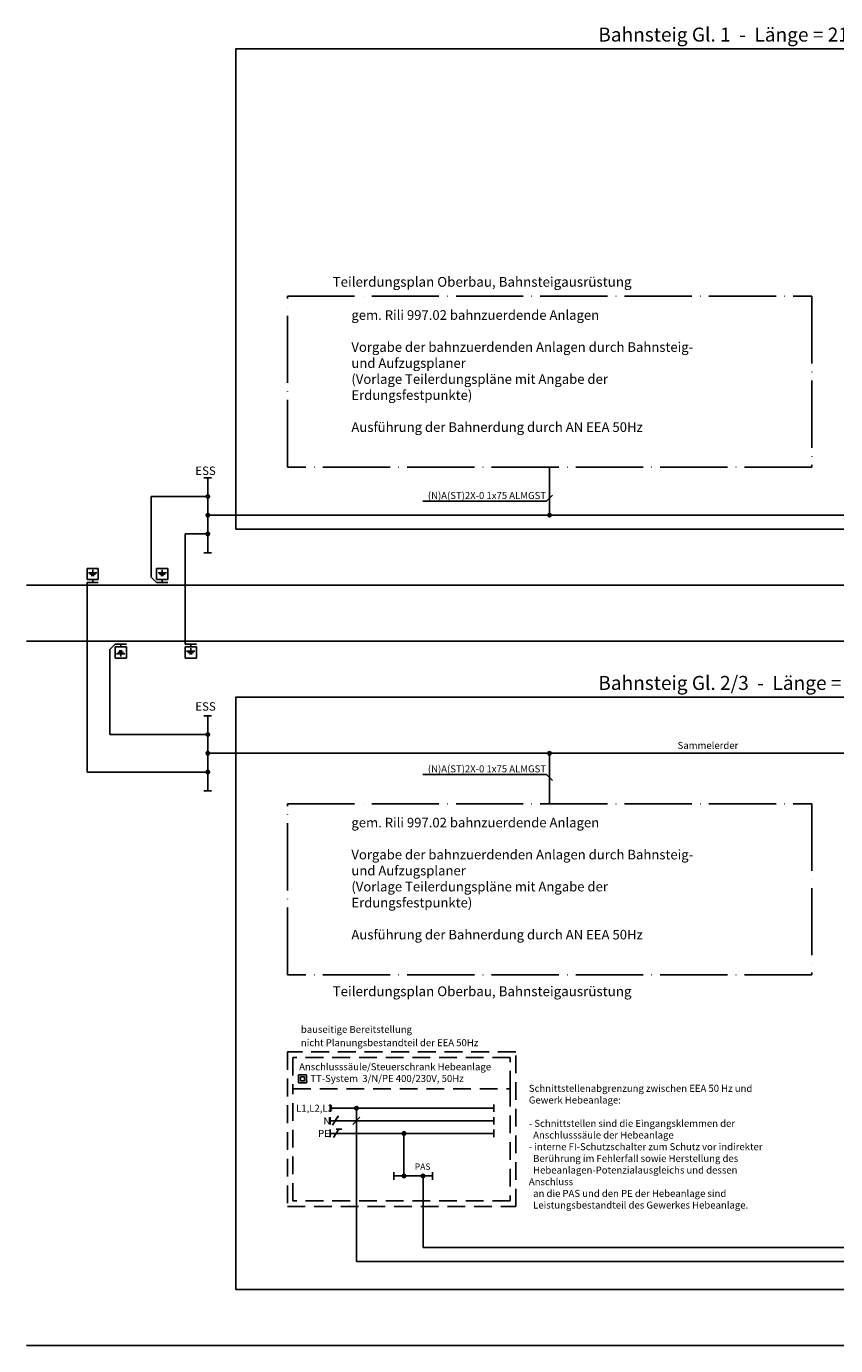
# Model space of a CAD drawing. Extents: x 181 to 1122, y 43 to 609.
# Drawn here: x 181 to 470, y 43 to 514 of the extents above; entities that cross this region are included whole.
import ezdxf

# ---------------------------------------------------------------- set-up
doc = ezdxf.new("R2010")
doc.units = 0
doc.linetypes.add('ACAD_ISO04W100', pattern=[30, 24, -3, 0, -3])
doc.linetypes.add('STRICHLINIE2', pattern=[9.525, 6.35, -3.175])
for name, color, linetype in [('Bestand', 7, 'Continuous'), ('ET_Anlagen', 7, 'Continuous'), ('ET_Bestand', 7, 'Continuous'), ('ET_Erdung Objekte', 7, 'Continuous'), ('ET_Kabel_Neu', 1, 'Continuous'), ('ET_Kabel_Neu_Text', 245, 'Continuous'), ('ET_Rahmen', 7, 'Continuous'), ('ET_Symbol_Neu', 6, 'Continuous'), ('Neubau', 1, 'Continuous')]:
    doc.layers.add(name, color=color, linetype=linetype)
doc.styles.add('isocp', font='isocp.shx')
doc.styles.get("Standard").update_dxf_attribs({"font": 'isocp.shx', "height": 2.5})

# ---------------------------------------------------------------- blocks, each defined once
blk = doc.blocks.new('Schutzisolierung')
for p, q in [((0, -2), (0, 2)), ((0, 2), (4, 2)), ((1, -1), (1, 1)), ((1, 1), (3, 1)), ((3, 1), (3, -1)), ((4, 2), (4, -2)), ((4, -2), (0, -2)), ((3, -1), (1, -1))]:
    blk.add_line(p, q)
blk = doc.blocks.new('N')
blk.add_lwpolyline([(-1, -1.5), (1, 1.5)])
at = {"const_width": 0.4}
blk.add_lwpolyline([(0.8, 1.5, 1), (1.2, 1.5, 1)], format="xyb", close=True, dxfattribs=at)
blk = doc.blocks.new('PE')
for points in [[(-1, -1.5), (1, 1.5)], [(0, 1.5), (2, 1.5)]]:
    blk.add_lwpolyline(points)
blk = doc.blocks.new('Gleiserde o Adeck')
for p, q in [((0, -7.23), (0, 0)), ((3.83, -11.06), (0, -7.23)), ((3.83, -1.06), (11.83, -1.06)), ((3.83, -9.06), (3.83, -1.06)), ((11.83, -9.06), (3.83, -9.06)), ((7.83, -4.11), (4.83, -4.11)), ((7.83, -5.11), (5.83, -5.11)), ((7.83, -6.11), (6.83, -6.11)), ((7.83, -2.1), (7.83, -6.11)), ((7.83, -4.11), (10.83, -4.11)), ((7.83, -5.11), (9.83, -5.11)), ((7.83, -6.11), (8.83, -6.11)), ((7.83, -9.06), (7.83, -11.06)), ((11.83, -1.06), (11.83, -9.06)), ((11.83, -11.06), (3.83, -11.06))]:
    blk.add_line(p, q)

msp = doc.modelspace()

# ---------------------------------------------------------------- hatches: boundary and pattern name
at = {"layer": 'ET_Anlagen'}
h = msp.add_hatch(color=256, dxfattribs=at)
edge = h.paths.add_edge_path()
edge.add_arc((315.788, 118.343), 0.63, 0, 360)
h = msp.add_hatch(color=256, dxfattribs=at)
edge = h.paths.add_edge_path()
edge.add_arc((315.788, 103.171), 0.63, 0, 360)
at = {"layer": 'ET_Kabel_Neu'}
h = msp.add_hatch(color=256, dxfattribs=at)
edge = h.paths.add_edge_path()
edge.add_arc((245.75, 345.746), 0.63, 0, 360)
h = msp.add_hatch(color=256, dxfattribs=at)
edge = h.paths.add_edge_path()
edge.add_arc((245.75, 339.05), 0.63, 0, 360)
h = msp.add_hatch(color=256, dxfattribs=at)
edge = h.paths.add_edge_path()
edge.add_arc((367.763, 339.05), 0.63, 0, 360)
h = msp.add_hatch(color=256, dxfattribs=at)
edge = h.paths.add_edge_path()
edge.add_arc((245.75, 332.354), 0.63, 0, 360)
h = msp.add_hatch(color=256, dxfattribs=at)
edge = h.paths.add_edge_path()
edge.add_arc((245.75, 260.746), 0.63, 0, 360)
h = msp.add_hatch(color=256, dxfattribs=at)
edge = h.paths.add_edge_path()
edge.add_arc((245.75, 254.05), 0.63, 0, 360)
h = msp.add_hatch(color=256, dxfattribs=at)
edge = h.paths.add_edge_path()
edge.add_arc((367.763, 254.05), 0.63, 0, 360)
h = msp.add_hatch(color=256, dxfattribs=at)
edge = h.paths.add_edge_path()
edge.add_arc((245.75, 247.354), 0.63, 0, 360)
h = msp.add_hatch(color=256, dxfattribs=at)
edge = h.paths.add_edge_path()
edge.add_arc((298.814, 127.343), 0.63, 0, 360)
h = msp.add_hatch(color=256, dxfattribs=at)
edge = h.paths.add_edge_path()
edge.add_arc((322.585, 103.171), 0.63, 0, 360)

# ---------------------------------------------------------------- linework, layer by layer
at = {"layer": 'Bestand'}
for points in [[(255.75, 334.05), (961.197, 334.05), (961.197, 505.51), (255.75, 505.51)], [(255.75, 62.59), (961.197, 62.59), (961.197, 274.05), (255.75, 274.05)]]:
    msp.add_lwpolyline(points, close=True, dxfattribs=at)
at = {"layer": 'ET_Anlagen'}
for p, q in [((315.788, 103.171), (315.788, 118.343)), ((312.157, 101.821), (312.157, 104.521)), ((326.006, 101.821), (326.006, 104.521)), ((312.157, 103.171), (326.006, 103.171))]:
    msp.add_line(p, q, dxfattribs=at)
for centre in [(315.788, 118.343), (315.788, 103.171)]:
    msp.add_circle(centre, 0.63, dxfattribs=at)
at = {"layer": 'ET_Bestand', "color": 5}
for points in [[(1045.512, 314.05), (180.979, 314.05)], [(1045.512, 294.05), (180.979, 294.05)], [(1045.512, 42.59), (180.979, 42.59)]]:
    msp.add_lwpolyline(points, dxfattribs=at)
at = {"layer": 'ET_Erdung Objekte', "linetype": 'ACAD_ISO04W100'}
for points in [[(274.168, 417.23), (461.357, 417.23), (461.357, 356.176), (274.168, 356.176)], [(274.168, 236.039), (461.357, 236.039), (461.357, 174.985), (274.168, 174.985)]]:
    msp.add_lwpolyline(points, close=True, dxfattribs=at)
at = {"layer": 'ET_Kabel_Neu'}
for p, q in [((245.75, 352.442), (245.75, 325.658)), ((225.566, 345.746), (225.566, 320.581)), ((237.665, 332.354), (237.665, 293.05)), ((202.665, 315.05), (202.665, 247.354)), ((210.75, 287.519), (210.75, 260.746)), ((245.75, 267.442), (245.75, 240.658)), ((298.814, 127.343), (298.815, 72.59)), ((297.542, 121.57), (300.087, 124.116)), ((322.585, 77.589), (804.724, 77.59)), ((298.815, 72.59), (942.911, 72.59))]:
    msp.add_line(p, q, dxfattribs=at)
for points in [[(971.197, 339.05), (245.75, 339.05)], [(971.197, 254.05), (245.75, 254.05)]]:
    msp.add_lwpolyline(points, dxfattribs=at)
for centre in [(245.75, 345.746), (245.75, 339.05), (367.763, 339.05), (245.75, 332.354), (245.75, 260.746), (245.75, 254.05), (367.763, 254.05), (245.75, 247.354), (298.814, 127.343), (322.585, 103.171)]:
    msp.add_circle(centre, 0.63, dxfattribs=at)
at = {"layer": 'ET_Rahmen', "linetype": 'STRICHLINIE2'}
for p, q in [((289.499, 125.993), (289.499, 128.693)), ((347.933, 125.993), (347.933, 128.693)), ((289.499, 121.493), (289.499, 124.193)), ((347.933, 121.493), (347.933, 124.193)), ((289.499, 116.993), (289.499, 119.693)), ((347.933, 116.993), (347.933, 119.693))]:
    msp.add_line(p, q, dxfattribs=at)
at = {"layer": 'ET_Rahmen', "linetype": 'Continuous'}
for p, q in [((289.499, 127.343), (347.933, 127.343)), ((289.499, 122.843), (347.933, 122.843)), ((289.499, 118.343), (347.933, 118.343))]:
    msp.add_line(p, q, dxfattribs=at)
at = {"layer": 'ET_Rahmen', "linetype": 'STRICHLINIE2'}
for points in [[(274.168, 92.224), (355.711, 92.224), (355.711, 147.423), (274.168, 147.423)], [(276.168, 134.292), (353.711, 134.292), (353.711, 145.423), (276.168, 145.423)], [(276.168, 134.292), (353.711, 134.292), (353.711, 94.224), (276.168, 94.224)]]:
    msp.add_lwpolyline(points, close=True, dxfattribs=at)
at = {"layer": 'ET_Symbol_Neu'}
for p, q in [((202.665, 320.05), (206.665, 320.05)), ((202.665, 316.05), (202.665, 320.05)), ((206.665, 316.05), (202.665, 316.05)), ((204.665, 318.526), (203.165, 318.526)), ((204.665, 318.026), (203.665, 318.026)), ((204.665, 317.526), (204.165, 317.526)), ((204.665, 319.529), (204.665, 317.526)), ((204.665, 318.526), (206.165, 318.526)), ((204.665, 318.026), (205.665, 318.026)), ((204.665, 317.526), (205.165, 317.526)), ((204.665, 315.05), (204.665, 316.05)), ((206.665, 320.05), (206.665, 316.05)), ((202.665, 315.05), (206.665, 315.05)), ((237.665, 293.05), (241.665, 293.05)), ((237.665, 292.05), (241.665, 292.05)), ((237.665, 288.05), (237.665, 292.05)), ((239.665, 293.05), (239.665, 292.05)), ((241.665, 292.05), (241.665, 288.05)), ((241.665, 288.05), (237.665, 288.05)), ((239.665, 290.526), (238.165, 290.526)), ((239.665, 290.026), (238.665, 290.026)), ((239.665, 289.526), (239.165, 289.526)), ((239.665, 291.529), (239.665, 289.526)), ((239.665, 290.526), (241.165, 290.526)), ((239.665, 290.026), (240.665, 290.026)), ((239.665, 289.526), (240.165, 289.526))]:
    msp.add_line(p, q, dxfattribs=at)
at = {"layer": 'Neubau'}
for p, q in [((367.763, 339.05), (367.763, 356.176)), ((247.114, 352.442), (244.386, 352.442)), ((245.75, 345.746), (225.566, 345.746)), ((366.702, 344.034), (322.483, 344.034)), ((366.702, 344.034), (368.823, 346.155)), ((245.75, 332.354), (237.665, 332.354)), ((247.114, 325.658), (244.386, 325.658)), ((247.114, 267.442), (244.386, 267.442)), ((245.75, 260.746), (210.75, 260.746)), ((367.763, 254.05), (367.763, 236.039)), ((245.75, 247.354), (202.665, 247.354)), ((366.702, 246.465), (322.483, 246.465)), ((366.702, 246.465), (368.823, 244.343)), ((247.114, 240.658), (244.386, 240.658)), ((322.585, 103.171), (322.585, 77.589))]:
    msp.add_line(p, q, dxfattribs=at)

# ---------------------------------------------------------------- block references
at = {"layer": 'ET_Rahmen', "linetype": 'STRICHLINIE2', "xscale": 0.7199999999999989, "yscale": 0.7199999999999989, "zscale": 0.7199999999999989}
msp.add_blockref('Schutzisolierung', (278.147, 137.801), dxfattribs=at)
at = {"layer": 'ET_Rahmen', "linetype": 'STRICHLINIE2'}
for name, p in [('N', (291.227, 122.843)), ('PE', (291.571, 118.343))]:
    msp.add_blockref(name, p, dxfattribs=at)
at = {"layer": 'ET_Symbol_Neu', "xscale": 0.5, "yscale": 0.5, "zscale": 0.5}
msp.add_blockref('Gleiserde o Adeck', (225.566, 320.581), dxfattribs=at)
at = {"layer": 'ET_Symbol_Neu', "xscale": -0.5, "yscale": 0.5, "zscale": 0.5, "rotation": 180}
msp.add_blockref('Gleiserde o Adeck', (210.75, 287.519), dxfattribs=at)

# ---------------------------------------------------------------- texts
at = {"layer": 'ET_Anlagen', "style": 'isocp'}
for s, p in [('Bahnsteig Gl. 1  -  Länge = 210 m', (385.154, 508.128)), ('Bahnsteig Gl. 2/3  -  Länge = 210 m', (385.154, 276.667))]:
    msp.add_text(s, height=5, dxfattribs=at).set_placement(p)
msp.add_text('PAS', height=2.25, rotation=0, dxfattribs=at).set_placement((319.621, 105.361))
at = {"layer": 'ET_Erdung Objekte'}
for p in [(290.315, 420.605), (290.315, 167.327)]:
    msp.add_text('Teilerdungsplan Oberbau, Bahnsteigausrüstung', height=3.5, dxfattribs=at).set_placement(p)
at = {"layer": 'ET_Erdung Objekte', "char_height": 3, "attachment_point": 7}
for insert in [(297.017, 368.786), (297.017, 187.595)]:
    msp.add_mtext_dynamic_manual_height_columns('\\P{\\H1.1429x;gem. Rili 997.02 bahnzuerdende Anlagen\\P\\PVorgabe der bahnzuerdenden Anlagen durch Bahnsteig- und Aufzugsplaner\\P(Vorlage Teilerdungspläne mit Angabe der Erdungsfestpunkte)\\P\\PAusführung der Bahnerdung durch AN EEA 50Hz}', width=128.9763, gutter_width=12.5, heights=[0], dxfattribs=dict(at, insert=insert))
at = {"layer": 'ET_Kabel_Neu_Text', "ltscale": 0.8, "style": 'isocp'}
for p in [(324.323, 344.817), (324.323, 247.248)]:
    msp.add_text('(N)A(ST)2X-0 1x75 ALMGST', height=2.5, rotation=0, dxfattribs=at).set_placement(p)
at = {"layer": 'ET_Kabel_Neu_Text', "ltscale": 0.8, "insert": (413.488, 258.119), "char_height": 2.5, "attachment_point": 1, "rotation": 0, "style": 'isocp'}
msp.add_mtext_dynamic_manual_height_columns('Sammelerder', width=36.24106, gutter_width=12.5, heights=[0], dxfattribs=at)
at = {"layer": 'ET_Rahmen'}
for s, p in [('bauseitige Bereitstellung', (278.985, 154.237)), ('nicht Planungsbestandteil der EEA 50Hz', (278.985, 149.487))]:
    msp.add_text(s, height=2.5, dxfattribs=at).set_placement(p)
at = {"layer": 'ET_Rahmen', "linetype": 'STRICHLINIE2', "style": 'isocp'}
for s, p in [('L1,L2,L3', (277.288, 126.097)), ('N', (287.064, 121.597)), ('PE', (285.144, 117.097))]:
    msp.add_text(s, height=2.5, rotation=0, dxfattribs=at).set_placement(p)
at = {"layer": 'ET_Rahmen', "linetype": 'STRICHLINIE2', "char_height": 2.5, "attachment_point": 1}
for s, width, heights, insert in [('\\pxt0;Anschlusssäule/Steuerschrank Hebeanlage\\P\\ptz;   , TT-System  3/N/PE 400/230V, 50Hz', 81.94348, [0], (278.364, 143.387)), ('\\pxt0;Schnittstellenabgrenzung zwischen EEA 50 Hz und\\PGewerk Hebeanlage:\\P\\P- Schnittstellen sind die Eingangsklemmen der \\P  Anschlusssäule der Hebeanlage\\P- interne FI-Schutzschalter zum Schutz vor indirekter \\P  Berührung im Fehlerfall sowie Herstellung des \\P  Hebeanlagen-Potenzialausgleichs und dessen Anschluss\\P  an die PAS und den PE der Hebeanlage sind \\P  Leistungsbestandteil des Gewerkes Hebeanlage.', 87.00902, [62.526], (360.383, 135.69))]:
    msp.add_mtext_dynamic_manual_height_columns(s, width=width, gutter_width=12.5, heights=heights, dxfattribs=dict(at, insert=insert))
at = {"layer": 'Neubau', "style": 'isocp'}
for p in [(241.298, 353.412), (241.298, 269.272)]:
    msp.add_text('ESS', height=3, dxfattribs=at).set_placement(p)

doc.saveas('drawing.dxf')
